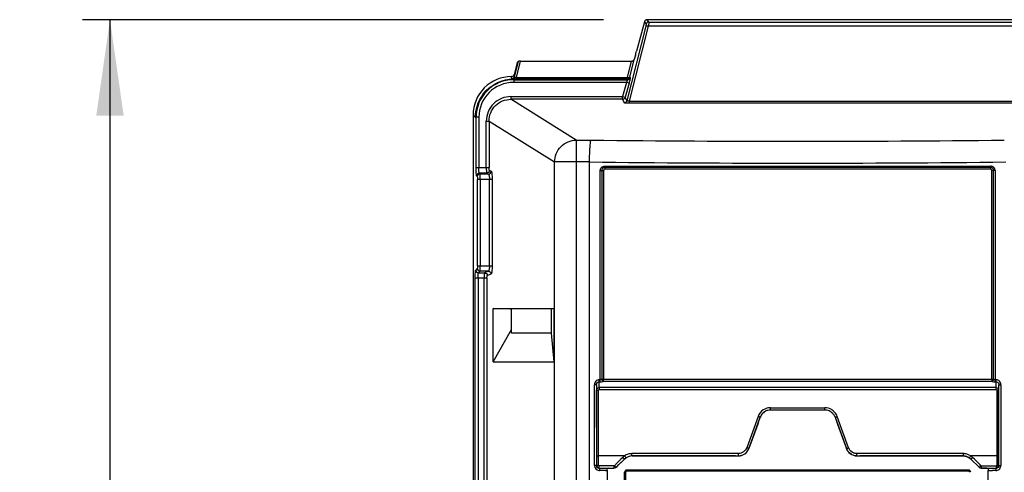
# Model space of a CAD drawing. Units: millimetres. Extents: x 0 to 594, y 0 to 420.
# Drawn here: x 74 to 110, y 252 to 269 of the extents above; entities that cross this region are included whole.
import ezdxf

# ---------------------------------------------------------------- set-up
doc = ezdxf.new("R2010")
doc.units = ezdxf.units.MM
doc.header["$LTSCALE"] = 32.67
doc.layers.get('0').update_dxf_attribs({"linetype": 'CONTINUOUS'})
doc.styles.get("Standard").update_dxf_attribs({"font": 'myriadpro-light.otf'})
doc.dimstyles.new('DIMSTYLE_2', dxfattribs={"dimtxt": 2.6, "dimasz": 3.5, "dimexe": 1, "dimexo": 0, "dimgap": 0.65, "dimtad": 1, "dimdsep": 46, "dimtxsty": 'STANDARD', "dimblk": '_FILLED', "dimblk1": '_FILLED', "dimblk2": '_FILLED', "dimcen": 0.09, "dimclrt": 5, "dimadec": 0, "dimazin": 0, "dimtp": 0.1, "dimtm": 0.1, "dimtfac": 1, "dimtofl": 0, "dimtmove": 0, "dimatfit": 3, "dimldrblk": '_FILLED', "dimfxl": 1, "dimtolj": 1, "dimarcsym": 0})

# ---------------------------------------------------------------- blocks, each defined once
blk = doc.blocks.new('_FILLED')
at = {"color": 0, "linetype": 'BYBLOCK'}
blk.add_solid([(0, 0), (-1, 0.143), (-1, -0.143)], dxfattribs=at)
blk = doc.blocks.new('*D9')
at = {"color": 2, "linetype": 'CONTINUOUS'}
for p, q in [((77.111, 268.715), (76.761, 268.715)), ((95.784, 268.715), (77.111, 268.715)), ((77.761, 268.715), (77.761, 219.321)), ((77.761, 169.927), (77.761, 219.321)), ((77.111, 169.927), (76.761, 169.927)), ((90.831, 169.927), (77.111, 169.927))]:
    blk.add_line(p, q, dxfattribs=at)
at = {"color": 2, "linetype": 'CONTINUOUS', "xscale": 3.5, "yscale": 3.5, "zscale": 3.5}
for p, rotation in [((77.761, 268.715), 90), ((77.761, 169.927), 270)]:
    blk.add_blockref('_FILLED', p, dxfattribs=dict(at, rotation=rotation))
at = {"color": 5, "linetype": 'CONTINUOUS', "insert": (74.511, 219.321), "char_height": 2.6, "width": 10.2253, "attachment_point": 2, "rotation": 90, "line_spacing_factor": 0.9}
blk.add_mtext('494\\P[19.45]', dxfattribs=at)

msp = doc.modelspace()

# ---------------------------------------------------------------- linework, layer by layer
at = {"color": 7, "linetype": 'CONTINUOUS'}
for p, q in [((97.275, 268.64), (96.988, 267.568)), ((97.275, 268.64), (97.34, 268.556)), ((97.436, 268.63), (97.372, 268.715)), ((133.169, 268.715), (97.372, 268.715)), ((97.436, 268.63), (133.104, 268.63)), ((97.324, 268.479), (96.629, 265.758)), ((96.724, 265.747), (97.421, 268.475)), ((133.12, 268.475), (97.421, 268.475)), ((92.662, 267.197), (92.514, 266.634)), ((92.633, 267.155), (92.515, 266.713)), ((92.601, 266.611), (92.755, 267.201)), ((92.662, 267.197), (92.633, 267.155)), ((92.755, 267.201), (96.786, 267.201)), ((96.786, 267.201), (96.642, 266.611)), ((96.738, 266.625), (96.895, 267.265)), ((96.947, 267.427), (96.895, 267.265)), ((92.421, 266.595), (92.423, 266.56)), ((92.502, 266.553), (92.47, 266.554)), ((92.502, 266.553), (92.502, 266.428)), ((92.502, 266.528), (96.66, 266.528)), ((96.617, 266.428), (92.503, 266.428)), ((92.515, 266.704), (92.515, 266.713)), ((92.535, 266.609), (92.534, 266.61)), ((92.537, 266.609), (92.535, 266.609)), ((92.539, 266.609), (92.537, 266.609)), ((92.54, 266.608), (92.539, 266.609)), ((92.542, 266.608), (92.54, 266.608)), ((92.544, 266.608), (92.542, 266.608)), ((92.546, 266.608), (92.544, 266.608)), ((92.548, 266.607), (92.546, 266.608)), ((92.55, 266.607), (92.548, 266.607)), ((92.601, 266.611), (92.601, 266.551)), ((92.601, 266.611), (96.642, 266.611)), ((96.642, 266.551), (92.601, 266.551)), ((96.617, 266.428), (96.478, 265.913)), ((96.713, 266.402), (96.575, 265.887)), ((96.713, 266.402), (96.617, 266.428)), ((96.642, 266.551), (96.642, 266.611)), ((96.642, 266.551), (96.66, 266.528)), ((96.738, 266.625), (96.756, 266.602)), ((92.4, 265.913), (92.4, 265.813)), ((92.4, 265.913), (96.478, 265.913)), ((94.788, 264.325), (92.4, 265.813)), ((96.478, 265.813), (92.4, 265.813)), ((96.478, 265.813), (96.478, 265.913)), ((96.478, 265.913), (96.575, 265.887)), ((96.478, 265.813), (96.533, 265.684)), ((96.629, 265.758), (96.575, 265.887)), ((96.724, 265.669), (96.724, 265.747)), ((96.724, 265.747), (133.817, 265.747)), ((133.817, 265.669), (96.724, 265.669)), ((91.02, 265.24), (91.02, 171.325)), ((91.02, 265.24), (91.104, 265.156)), ((91.23, 265.156), (91.104, 265.156)), ((91.131, 263.32), (91.131, 265.156)), ((91.23, 265.156), (91.23, 263.32)), ((91.502, 263.32), (91.502, 265.019)), ((91.502, 265.019), (91.601, 265.019)), ((91.601, 265.019), (91.601, 263.32)), ((91.601, 265.019), (93.995, 263.527)), ((94.788, 264.325), (94.788, 171.003)), ((94.788, 264.325), (95.325, 264.325)), ((93.995, 171.802), (93.995, 263.527)), ((95.27, 263.527), (93.995, 263.527)), ((95.27, 171.802), (95.27, 263.527)), ((91.131, 263.32), (91.601, 263.32)), ((91.679, 263.192), (91.613, 263.22)), ((95.662, 255.586), (95.662, 263.218)), ((95.662, 263.218), (95.784, 263.218)), ((95.715, 263.218), (95.715, 255.608)), ((95.784, 263.218), (95.784, 255.608)), ((95.819, 263.374), (109.922, 263.374)), ((109.918, 263.325), (95.822, 263.325)), ((109.914, 263.26), (95.826, 263.26)), ((109.956, 255.609), (109.956, 263.218)), ((110.078, 263.218), (109.956, 263.218)), ((110.026, 255.609), (110.026, 263.218)), ((110.078, 263.218), (110.078, 255.587)), ((91.146, 263.02), (91.173, 262.993)), ((91.178, 259.744), (91.178, 262.893)), ((91.714, 262.893), (91.178, 262.893)), ((91.273, 263.093), (91.245, 263.12)), ((91.514, 263.12), (91.245, 263.12)), ((91.273, 263.093), (91.579, 263.093)), ((91.278, 262.893), (91.278, 259.744)), ((91.514, 263.12), (91.579, 263.093)), ((91.615, 259.744), (91.615, 262.893)), ((91.714, 262.893), (91.714, 259.744)), ((91.173, 259.644), (91.114, 259.586)), ((91.178, 259.744), (91.714, 259.744)), ((91.099, 178.188), (91.099, 259.286)), ((91.525, 259.286), (91.099, 259.286)), ((91.199, 259.286), (91.199, 178.188)), ((91.214, 259.486), (91.273, 259.544)), ((91.214, 259.486), (91.438, 259.486)), ((91.579, 259.544), (91.273, 259.544)), ((91.426, 178.188), (91.426, 259.286)), ((91.579, 259.544), (91.438, 259.486)), ((91.525, 259.286), (91.525, 178.188)), ((91.537, 259.386), (91.679, 259.445)), ((91.756, 256.243), (91.756, 258.183)), ((91.756, 258.183), (93.967, 258.183)), ((92.35, 258.172), (91.756, 258.183)), ((92.422, 257.283), (92.422, 258.172)), ((93.87, 258.172), (92.422, 258.172)), ((93.967, 258.183), (93.87, 258.172)), ((93.87, 258.172), (93.87, 257.283)), ((93.967, 258.183), (93.967, 256.243)), ((91.756, 256.243), (92.422, 257.413)), ((93.87, 257.283), (92.422, 257.283)), ((93.87, 257.283), (93.967, 256.243)), ((91.756, 256.243), (93.967, 256.243)), ((95.453, 252.454), (95.453, 255.404)), ((95.522, 255.404), (95.453, 255.404)), ((95.522, 255.404), (95.531, 255.206)), ((95.522, 255.404), (95.522, 252.454)), ((95.627, 255.302), (95.617, 255.511)), ((95.617, 255.511), (95.656, 255.511)), ((95.624, 255.586), (95.662, 255.586)), ((95.715, 255.608), (110.026, 255.609)), ((95.777, 255.533), (109.963, 255.533)), ((110.078, 255.587), (110.117, 255.587)), ((110.085, 255.511), (110.123, 255.511)), ((110.113, 255.303), (110.123, 255.511)), ((110.209, 255.208), (110.218, 255.405)), ((110.218, 252.454), (110.218, 255.405)), ((110.218, 255.405), (110.288, 255.405)), ((110.288, 255.405), (110.288, 252.454)), ((95.534, 252.466), (95.531, 255.206)), ((95.601, 255.211), (95.602, 255.215)), ((95.603, 252.466), (95.601, 255.211)), ((95.602, 255.218), (95.604, 255.222)), ((95.602, 255.215), (95.602, 255.218)), ((95.604, 255.222), (95.606, 255.224)), ((95.606, 255.224), (95.608, 255.227)), ((95.608, 255.227), (95.611, 255.229)), ((95.611, 255.229), (95.616, 255.231)), ((95.616, 255.231), (95.622, 255.232)), ((95.622, 255.232), (95.629, 255.234)), ((95.629, 255.234), (110.116, 255.234)), ((110.116, 255.234), (110.122, 255.233)), ((110.122, 255.233), (110.126, 255.231)), ((110.126, 255.231), (110.13, 255.23)), ((110.13, 255.23), (110.133, 255.227)), ((110.133, 255.227), (110.135, 255.225)), ((110.135, 255.225), (110.137, 255.222)), ((110.137, 255.222), (110.138, 255.219)), ((110.139, 255.212), (110.137, 252.466)), ((110.138, 255.219), (110.139, 255.216)), ((110.139, 255.216), (110.139, 255.212)), ((110.207, 252.466), (110.209, 255.208)), ((101.879, 254.482), (101.878, 254.565)), ((101.878, 254.565), (103.862, 254.565)), ((103.861, 254.481), (103.862, 254.565)), ((101.426, 254.249), (101.01, 253.108)), ((101.182, 253.337), (101.504, 254.22)), ((101.504, 254.22), (101.458, 254.095)), ((103.857, 254.482), (101.884, 254.482)), ((104.236, 254.22), (104.327, 253.971)), ((104.236, 254.22), (104.652, 253.076)), ((104.73, 253.108), (104.314, 254.249)), ((101.413, 253.968), (101.089, 253.076)), ((101.458, 254.095), (101.413, 253.968)), ((104.327, 253.971), (104.558, 253.337)), ((101.088, 253.077), (101.182, 253.337)), ((104.558, 253.337), (104.652, 253.077)), ((96.549, 252.808), (95.603, 252.808)), ((96.482, 252.751), (96.415, 252.685)), ((100.709, 252.898), (96.818, 252.893)), ((96.827, 252.809), (100.712, 252.813)), ((100.601, 252.812), (96.827, 252.807)), ((96.827, 252.809), (96.827, 252.807)), ((100.601, 252.812), (100.713, 252.812)), ((100.712, 252.813), (100.713, 252.812)), ((101.088, 253.077), (101.089, 253.076)), ((104.652, 253.076), (104.652, 253.077)), ((105.027, 252.812), (105.028, 252.813)), ((105.027, 252.812), (105.141, 252.812)), ((105.028, 252.813), (108.913, 252.809)), ((108.922, 252.893), (105.031, 252.898)), ((108.913, 252.807), (105.141, 252.812)), ((108.913, 252.807), (108.913, 252.809)), ((110.137, 252.808), (109.191, 252.808)), ((109.326, 252.685), (109.258, 252.751)), ((95.522, 252.454), (95.453, 252.454)), ((95.534, 252.466), (95.603, 252.466)), ((95.604, 252.463), (95.603, 252.466)), ((95.604, 252.46), (95.604, 252.463)), ((95.606, 252.457), (95.604, 252.46)), ((95.608, 252.454), (95.606, 252.457)), ((95.61, 252.451), (95.608, 252.454)), ((95.613, 252.449), (95.61, 252.451)), ((95.616, 252.448), (95.613, 252.449)), ((95.62, 252.447), (95.616, 252.448)), ((95.623, 252.446), (95.62, 252.447)), ((96.164, 252.447), (95.623, 252.446)), ((96.166, 252.447), (96.164, 252.447)), ((96.167, 252.448), (96.166, 252.447)), ((96.169, 252.448), (96.167, 252.448)), ((96.17, 252.448), (96.169, 252.448)), ((96.172, 252.449), (96.17, 252.448)), ((96.174, 252.45), (96.172, 252.449)), ((96.175, 252.451), (96.174, 252.45)), ((96.176, 252.452), (96.175, 252.451)), ((96.178, 252.453), (96.176, 252.452)), ((96.279, 252.552), (96.178, 252.453)), ((96.243, 252.396), (96.277, 252.429)), ((96.548, 252.693), (96.244, 252.395)), ((96.277, 252.429), (96.345, 252.495)), ((96.415, 252.685), (96.279, 252.552)), ((96.345, 252.495), (96.547, 252.694)), ((96.547, 252.694), (96.548, 252.693)), ((109.193, 252.694), (109.192, 252.693)), ((109.496, 252.395), (109.192, 252.693)), ((109.193, 252.694), (109.497, 252.396)), ((109.461, 252.552), (109.326, 252.685)), ((109.495, 252.519), (109.461, 252.552)), ((109.529, 252.486), (109.495, 252.519)), ((109.496, 252.395), (109.497, 252.396)), ((109.562, 252.453), (109.529, 252.486)), ((109.564, 252.452), (109.562, 252.453)), ((109.565, 252.451), (109.564, 252.452)), ((109.567, 252.45), (109.565, 252.451)), ((109.568, 252.449), (109.567, 252.45)), ((109.57, 252.448), (109.568, 252.449)), ((109.571, 252.448), (109.57, 252.448)), ((109.573, 252.448), (109.571, 252.448)), ((109.575, 252.447), (109.573, 252.448)), ((109.576, 252.447), (109.575, 252.447)), ((109.576, 252.447), (109.636, 252.447)), ((109.636, 252.447), (110.117, 252.446)), ((110.12, 252.447), (110.117, 252.446)), ((110.124, 252.447), (110.12, 252.447)), ((110.127, 252.449), (110.124, 252.447)), ((110.13, 252.451), (110.127, 252.449)), ((110.132, 252.453), (110.13, 252.451)), ((110.134, 252.456), (110.132, 252.453)), ((110.136, 252.459), (110.134, 252.456)), ((110.137, 252.466), (110.136, 252.462)), ((110.136, 252.462), (110.136, 252.459)), ((110.137, 252.466), (110.207, 252.466)), ((110.218, 252.454), (110.288, 252.454)), ((95.622, 252.355), (95.634, 252.366)), ((95.917, 252.356), (95.622, 252.355)), ((95.634, 252.366), (96.173, 252.367)), ((95.848, 252.275), (95.818, 252.275)), ((95.91, 252.275), (95.91, 226.555)), ((95.959, 252.364), (95.917, 252.356)), ((96.174, 252.366), (96.173, 252.367)), ((96.55, 226.753), (96.55, 252.213)), ((96.586, 252.213), (96.55, 252.213)), ((96.586, 252.213), (96.586, 226.753)), ((109.115, 252.253), (96.626, 252.253)), ((109.11, 252.293), (96.63, 252.293)), ((109.566, 252.366), (109.567, 252.367)), ((109.566, 252.366), (109.616, 252.366)), ((109.567, 252.367), (110.107, 252.366)), ((109.823, 252.356), (109.782, 252.364)), ((109.987, 252.355), (109.823, 252.356)), ((109.83, 226.555), (109.83, 252.275)), ((110.118, 252.355), (109.987, 252.355)), ((110.118, 252.355), (110.107, 252.366))]:
    msp.add_line(p, q, dxfattribs=at)
for centre, radius, start, end in [((92.418, 265.241), 1.398, 89.977, 180.0253), ((92.501, 265.157), 1.371, 89.9683, 180.0317), ((92.501, 265.157), 1.271, 89.9509, 180.0501), ((75.553, 265.614), 16.896, 3.3291, 3.4763), ((102.87, 961.616), 697.332, 269.380044, 270.619956), ((102.87, 975.193), 711.707, 269.388165, 270.611857), ((109.922, 263.218), 0.156, 0.0299, 90.0315), ((91.246, 263.02), 0.1, 90.1881, 179.8131), ((91.273, 262.992), 0.1, 90.1694, 179.8306), ((91.214, 259.586), 0.1, 180.1694, 269.8306), ((91.273, 259.645), 0.1, 180.1715, 269.8285), ((96.798, 270.242), 12.858, 249.8438, 250.1033), ((101.877, 254.085), 0.48, 90.0381, 123.5066), ((101.877, 254.085), 0.396, 104.9474, 112.6331), ((103.863, 254.085), 0.48, 53.5983, 59.2109), ((103.857, 254.078), 0.405, 28.4084, 43.5192), ((103.876, 254.089), 0.383, 20.0507, 28.3757), ((103.862, 254.084), 0.481, 20.0647, 31.5728), ((105.028, 253.217), 0.317, 200.0526, 208.1821), ((96.842, 252.387), 0.513, 121.2076, 124.8747), ((96.828, 252.409), 0.399, 90.1145, 134.4117), ((100.712, 253.214), 0.4, 270.0274, 340.0088), ((105.025, 253.212), 0.398, 199.9824, 208.0781), ((105.033, 253.216), 0.406, 208.0635, 215.6988), ((105.029, 253.213), 0.402, 215.6872, 223.2515), ((105.031, 253.22), 0.322, 246.7054, 254.2637), ((105.028, 253.209), 0.397, 261.8264, 269.93), ((108.912, 252.405), 0.402, 70.2607, 89.8218), ((108.914, 252.328), 0.565, 85.7835, 89.2202), ((95.632, 252.454), 0.179, 179.9532, 261.7967), ((95.62, 252.455), 0.098, 180.0571, 190.4691), ((95.632, 252.466), 0.0987, 180.0772, 190.4666), ((108.913, 252.408), 0.399, 45.5707, 50.5743), ((110.108, 252.466), 0.0987, 349.8065, 359.9267), ((110.11, 252.455), 0.178, 351.7361, 359.9703), ((95.631, 252.449), 0.174, 261.8369, 270.0944), ((95.724, 183.514), 68.761, 89.92231, 90.07769), ((95.872, 273.401), 21.126, 269.9358, 270.1031), ((96.022, 298.61), 46.244, 270.0521, 270.1888), ((96.63, 252.213), 0.08, 90, 180), ((109.11, 252.213), 0.08, 0, 90), ((109.596, 233.078), 19.288, 89.7599, 89.9413), ((109.909, 327.654), 75.378, 269.94024, 270.05734), ((110.048, 193.665), 58.61, 89.9404, 90.06258), ((110.118, 252.455), 0.0997, 269.8091, 280.6172)]:
    msp.add_arc(centre, radius, start, end, dxfattribs=at)
for centre, major_axis, ratio, start_param, end_param in [((97.372, 268.614), (0.061, -0.0795), 0.997825, 2.488145, 3.79504), ((96.977, 267.568), (0.054, 0.2), 0.050613, -2.342596, -1.557198), ((92.765, 267.197), (0.103, 0), 0.03624, 1.663646, 3.117524), ((96.795, 267.276), (0.102, 0.014), 0.728934, -1.752474, -0.334418), ((96.078, 252.364), (0.12, 0), 0.017455, 2.897835, 3.054326), ((109.662, 252.364), (0.12, 0), 0.017455, 0.087266, 1.449905)]:
    msp.add_ellipse(centre, major_axis=major_axis, ratio=ratio, start_param=start_param, end_param=end_param, dxfattribs=at)
for points, knots in [([(97.34, 268.556), (97.345, 268.55), (97.329, 268.52), (97.329, 268.497), (97.324, 268.479)], [0, 0, 0, 0, 0.302232, 1, 1, 1, 1]), ([(97.436, 268.63), (97.443, 268.616), (97.424, 268.561), (97.425, 268.511), (97.421, 268.475)], [0, 0, 0, 0, 0.300463, 1, 1, 1, 1]), ([(97.421, 268.475), (97.399, 268.48), (97.372, 268.484), (97.329, 268.488), (97.324, 268.479)], [0, 0, 0, 0, 0.669174, 1, 1, 1, 1]), ([(91.104, 265.156), (91.104, 265.508), (91.393, 266.24), (92.118, 266.546), (92.47, 266.554)], [0, 0, 0, 0, 0.49996, 1, 1, 1, 1]), ([(92.47, 266.554), (92.458, 266.555), (92.446, 266.557), (92.423, 266.556), (92.423, 266.56)], [0, 0, 0, 0, 0.747763, 1, 1, 1, 1]), ([(92.534, 266.61), (92.528, 266.596), (92.522, 266.567), (92.486, 266.562), (92.477, 266.57)], [0, 0, 0, 0, 0.569873, 1, 1, 1, 1]), ([(92.55, 266.607), (92.546, 266.594), (92.542, 266.576), (92.522, 266.557), (92.511, 266.564), (92.508, 266.568)], [0, 0, 0, 0, 0.586323, 0.785013, 1, 1, 1, 1]), ([(92.534, 266.61), (92.527, 266.612), (92.509, 266.614), (92.519, 266.63), (92.523, 266.634)], [0, 0, 0, 0, 0.537981, 1, 1, 1, 1]), ([(92.601, 266.551), (92.577, 266.551), (92.548, 266.551), (92.519, 266.553), (92.514, 266.553)], [0, 0, 0, 0, 0.810997, 1, 1, 1, 1]), ([(96.66, 266.528), (96.663, 266.526), (96.655, 266.511), (96.646, 266.482), (96.628, 266.45), (96.617, 266.428)], [0, 0, 0, 0, 0.091664, 0.320662, 1, 1, 1, 1]), ([(96.642, 266.611), (96.653, 266.609), (96.683, 266.605), (96.73, 266.605), (96.738, 266.625)], [0, 0, 0, 0, 0.340296, 1, 1, 1, 1]), ([(96.756, 266.602), (96.76, 266.597), (96.751, 266.573), (96.747, 266.533), (96.731, 266.472), (96.72, 266.427), (96.713, 266.402)], [0, 0, 0, 0, 0.090713, 0.312773, 0.632282, 1, 1, 1, 1]), ([(92.4, 265.913), (92.171, 265.91), (91.693, 265.725), (91.504, 265.247), (91.502, 265.019)], [0, 0, 0, 0, 0.500128, 1, 1, 1, 1]), ([(91.601, 265.019), (91.6, 265.222), (91.771, 265.646), (92.196, 265.813), (92.4, 265.813)], [0, 0, 0, 0, 0.499868, 1, 1, 1, 1]), ([(96.724, 265.669), (96.679, 265.669), (96.616, 265.668), (96.56, 265.678), (96.535, 265.679), (96.533, 265.684)], [0, 0, 0, 0, 0.696983, 0.913014, 1, 1, 1, 1]), ([(96.724, 265.747), (96.711, 265.744), (96.685, 265.739), (96.627, 265.738), (96.629, 265.758)], [0, 0, 0, 0, 0.388555, 1, 1, 1, 1]), ([(93.995, 263.527), (93.997, 263.73), (94.167, 264.149), (94.586, 264.323), (94.788, 264.325)], [0, 0, 0, 0, 0.500843, 1, 1, 1, 1]), ([(95.27, 263.527), (95.271, 263.624), (95.275, 263.805), (95.282, 264.048), (95.306, 264.21), (95.307, 264.305), (95.325, 264.325)], [0, 0, 0, 0, 0.364345, 0.678608, 0.900057, 1, 1, 1, 1]), ([(91.146, 263.02), (91.139, 263.027), (91.141, 263.062), (91.132, 263.121), (91.132, 263.214), (91.131, 263.282), (91.131, 263.32)], [0, 0, 0, 0, 0.092111, 0.31204, 0.629651, 1, 1, 1, 1]), ([(91.245, 263.12), (91.24, 263.123), (91.24, 263.149), (91.229, 263.21), (91.23, 263.274), (91.23, 263.32)], [0, 0, 0, 0, 0.094443, 0.314461, 1, 1, 1, 1]), ([(91.502, 263.32), (91.502, 263.274), (91.5, 263.211), (91.51, 263.148), (91.509, 263.124), (91.514, 263.12)], [0, 0, 0, 0, 0.687208, 0.906869, 1, 1, 1, 1]), ([(91.613, 263.22), (91.613, 263.193), (91.59, 263.14), (91.538, 263.12), (91.514, 263.12)], [0, 0, 0, 0, 0.524475, 1, 1, 1, 1]), ([(91.579, 263.093), (91.605, 263.093), (91.657, 263.114), (91.678, 263.167), (91.679, 263.192)], [0, 0, 0, 0, 0.498877, 1, 1, 1, 1]), ([(91.613, 263.22), (91.603, 263.224), (91.607, 263.269), (91.601, 263.297), (91.601, 263.32)], [0, 0, 0, 0, 0.316087, 1, 1, 1, 1]), ([(91.679, 263.192), (91.688, 263.189), (91.695, 263.15), (91.707, 263.092), (91.713, 262.998), (91.714, 262.93), (91.714, 262.893)], [0, 0, 0, 0, 0.099578, 0.318984, 0.633405, 1, 1, 1, 1]), ([(95.662, 263.218), (95.662, 263.258), (95.696, 263.342), (95.779, 263.373), (95.819, 263.374)], [0, 0, 0, 0, 0.501323, 1, 1, 1, 1]), ([(95.822, 263.325), (95.795, 263.325), (95.738, 263.303), (95.715, 263.246), (95.715, 263.218)], [0, 0, 0, 0, 0.498674, 1, 1, 1, 1]), ([(95.826, 263.26), (95.816, 263.26), (95.794, 263.259), (95.79, 263.234), (95.795, 263.227)], [0, 0, 0, 0, 0.543166, 1, 1, 1, 1]), ([(95.819, 263.374), (95.819, 263.366), (95.821, 263.357), (95.817, 263.334), (95.822, 263.335)], [0, 0, 0, 0, 0.656891, 1, 1, 1, 1]), ([(109.922, 263.374), (109.922, 263.366), (109.919, 263.357), (109.923, 263.334), (109.918, 263.335)], [0, 0, 0, 0, 0.656877, 1, 1, 1, 1]), ([(110.026, 263.218), (110.026, 263.246), (110.003, 263.303), (109.946, 263.325), (109.918, 263.325)], [0, 0, 0, 0, 0.500787, 1, 1, 1, 1]), ([(109.956, 263.218), (109.956, 263.228), (109.955, 263.25), (109.93, 263.253), (109.924, 263.248)], [0, 0, 0, 0, 0.542736, 1, 1, 1, 1]), ([(91.173, 262.993), (91.18, 262.985), (91.172, 262.946), (91.178, 262.916), (91.178, 262.893)], [0, 0, 0, 0, 0.311177, 1, 1, 1, 1]), ([(91.278, 262.893), (91.278, 262.939), (91.269, 263.003), (91.282, 263.074), (91.273, 263.093)], [0, 0, 0, 0, 0.689104, 1, 1, 1, 1]), ([(91.579, 263.093), (91.587, 263.091), (91.597, 263.066), (91.612, 263.003), (91.615, 262.939), (91.615, 262.893)], [0, 0, 0, 0, 0.109577, 0.327743, 1, 1, 1, 1]), ([(91.099, 259.286), (91.099, 259.323), (91.1, 259.391), (91.101, 259.484), (91.11, 259.543), (91.108, 259.579), (91.114, 259.586)], [0, 0, 0, 0, 0.37034, 0.687954, 0.907887, 1, 1, 1, 1]), ([(91.178, 259.744), (91.178, 259.721), (91.172, 259.691), (91.18, 259.652), (91.173, 259.644)], [0, 0, 0, 0, 0.688002, 1, 1, 1, 1]), ([(91.273, 259.544), (91.282, 259.563), (91.269, 259.634), (91.278, 259.698), (91.278, 259.744)], [0, 0, 0, 0, 0.3109, 1, 1, 1, 1]), ([(91.615, 259.744), (91.615, 259.698), (91.612, 259.634), (91.597, 259.571), (91.587, 259.546), (91.579, 259.544)], [0, 0, 0, 0, 0.671116, 0.890406, 1, 1, 1, 1]), ([(91.714, 259.744), (91.715, 259.707), (91.713, 259.639), (91.707, 259.545), (91.695, 259.487), (91.688, 259.448), (91.679, 259.445)], [0, 0, 0, 0, 0.366436, 0.680729, 0.900359, 1, 1, 1, 1]), ([(91.199, 259.286), (91.199, 259.332), (91.198, 259.395), (91.208, 259.457), (91.209, 259.482), (91.214, 259.486)], [0, 0, 0, 0, 0.685619, 0.905438, 1, 1, 1, 1]), ([(91.438, 259.486), (91.433, 259.482), (91.434, 259.457), (91.424, 259.395), (91.426, 259.332), (91.426, 259.286)], [0, 0, 0, 0, 0.093164, 0.312824, 1, 1, 1, 1]), ([(91.438, 259.486), (91.462, 259.486), (91.514, 259.465), (91.537, 259.412), (91.537, 259.386)], [0, 0, 0, 0, 0.475528, 1, 1, 1, 1]), ([(91.525, 259.286), (91.525, 259.309), (91.531, 259.337), (91.527, 259.382), (91.537, 259.386)], [0, 0, 0, 0, 0.681898, 1, 1, 1, 1]), ([(91.579, 259.544), (91.605, 259.544), (91.657, 259.523), (91.678, 259.47), (91.679, 259.445)], [0, 0, 0, 0, 0.498851, 1, 1, 1, 1]), ([(95.624, 255.586), (95.579, 255.586), (95.485, 255.545), (95.453, 255.45), (95.453, 255.404)], [0, 0, 0, 0, 0.497101, 1, 1, 1, 1]), ([(95.522, 255.404), (95.522, 255.43), (95.536, 255.486), (95.591, 255.512), (95.617, 255.511)], [0, 0, 0, 0, 0.502827, 1, 1, 1, 1]), ([(95.531, 255.206), (95.532, 255.23), (95.552, 255.281), (95.602, 255.301), (95.627, 255.302)], [0, 0, 0, 0, 0.493765, 1, 1, 1, 1]), ([(95.617, 255.511), (95.618, 255.514), (95.623, 255.535), (95.623, 255.557), (95.622, 255.574)], [0, 0, 0, 0, 0.152287, 1, 1, 1, 1]), ([(95.627, 255.302), (95.626, 255.299), (95.621, 255.279), (95.62, 255.258), (95.622, 255.241)], [0, 0, 0, 0, 0.151107, 1, 1, 1, 1]), ([(110.113, 255.303), (108.909, 255.304), (104.08, 255.306), (99.251, 255.304), (95.627, 255.302)], [0, 0, 0, 0, 0.249478, 1, 1, 1, 1]), ([(95.655, 255.51), (95.656, 255.513), (95.662, 255.534), (95.662, 255.556), (95.66, 255.575)], [0, 0, 0, 0, 0.146221, 1, 1, 1, 1]), ([(95.656, 255.511), (95.688, 255.512), (95.73, 255.516), (95.769, 255.53), (95.777, 255.533)], [0, 0, 0, 0, 0.787266, 1, 1, 1, 1]), ([(95.777, 255.533), (95.778, 255.536), (95.784, 255.557), (95.784, 255.578), (95.782, 255.596)], [0, 0, 0, 0, 0.151485, 1, 1, 1, 1]), ([(109.963, 255.533), (109.971, 255.53), (110.01, 255.516), (110.052, 255.511), (110.085, 255.511)], [0, 0, 0, 0, 0.214009, 1, 1, 1, 1]), ([(110.085, 255.511), (110.084, 255.514), (110.078, 255.535), (110.078, 255.557), (110.08, 255.575)], [0, 0, 0, 0, 0.152007, 1, 1, 1, 1]), ([(110.113, 255.303), (110.138, 255.302), (110.188, 255.282), (110.209, 255.232), (110.209, 255.208)], [0, 0, 0, 0, 0.505865, 1, 1, 1, 1]), ([(110.288, 255.405), (110.286, 255.45), (110.257, 255.546), (110.161, 255.584), (110.117, 255.587)], [0, 0, 0, 0, 0.502589, 1, 1, 1, 1]), ([(110.124, 255.51), (110.123, 255.513), (110.117, 255.534), (110.117, 255.556), (110.119, 255.575)], [0, 0, 0, 0, 0.146276, 1, 1, 1, 1]), ([(110.123, 255.511), (110.149, 255.513), (110.204, 255.486), (110.218, 255.431), (110.218, 255.405)], [0, 0, 0, 0, 0.497211, 1, 1, 1, 1]), ([(95.531, 255.206), (95.534, 255.213), (95.567, 255.204), (95.585, 255.211), (95.601, 255.211)], [0, 0, 0, 0, 0.302538, 1, 1, 1, 1]), ([(110.209, 255.208), (110.207, 255.214), (110.173, 255.206), (110.155, 255.212), (110.139, 255.212)], [0, 0, 0, 0, 0.302544, 1, 1, 1, 1]), ([(101.503, 254.218), (101.504, 254.22), (101.491, 254.222), (101.473, 254.235), (101.444, 254.243), (101.426, 254.249)], [0, 0, 0, 0, 0.078027, 0.295928, 1, 1, 1, 1]), ([(104.237, 254.218), (104.236, 254.22), (104.249, 254.222), (104.267, 254.235), (104.296, 254.243), (104.314, 254.249)], [0, 0, 0, 0, 0.078052, 0.295991, 1, 1, 1, 1]), ([(101.088, 253.077), (101.087, 253.085), (101.047, 253.087), (101.029, 253.102), (101.01, 253.108)], [0, 0, 0, 0, 0.30223, 1, 1, 1, 1]), ([(104.652, 253.077), (104.653, 253.085), (104.693, 253.087), (104.712, 253.102), (104.73, 253.108)], [0, 0, 0, 0, 0.302199, 1, 1, 1, 1]), ([(95.534, 252.806), (95.537, 252.811), (95.567, 252.802), (95.587, 252.808), (95.603, 252.808)], [0, 0, 0, 0, 0.292389, 1, 1, 1, 1]), ([(96.547, 252.694), (96.54, 252.689), (96.516, 252.726), (96.496, 252.737), (96.482, 252.751)], [0, 0, 0, 0, 0.306813, 1, 1, 1, 1]), ([(96.549, 252.808), (96.56, 252.791), (96.578, 252.777), (96.594, 252.736), (96.603, 252.74)], [0, 0, 0, 0, 0.69271, 1, 1, 1, 1]), ([(96.827, 252.809), (96.818, 252.81), (96.824, 252.852), (96.818, 252.873), (96.818, 252.893)], [0, 0, 0, 0, 0.307509, 1, 1, 1, 1]), ([(100.712, 252.813), (100.704, 252.817), (100.716, 252.856), (100.709, 252.878), (100.709, 252.898)], [0, 0, 0, 0, 0.302442, 1, 1, 1, 1]), ([(105.028, 252.813), (105.036, 252.817), (105.024, 252.856), (105.031, 252.878), (105.031, 252.898)], [0, 0, 0, 0, 0.302425, 1, 1, 1, 1]), ([(108.914, 252.809), (108.922, 252.81), (108.916, 252.852), (108.922, 252.873), (108.922, 252.893)], [0, 0, 0, 0, 0.307455, 1, 1, 1, 1]), ([(109.191, 252.808), (109.18, 252.791), (109.163, 252.776), (109.146, 252.736), (109.137, 252.74)], [0, 0, 0, 0, 0.69217, 1, 1, 1, 1]), ([(109.258, 252.751), (109.244, 252.737), (109.224, 252.726), (109.2, 252.689), (109.193, 252.694)], [0, 0, 0, 0, 0.693186, 1, 1, 1, 1]), ([(110.207, 252.806), (110.203, 252.811), (110.173, 252.802), (110.153, 252.808), (110.137, 252.808)], [0, 0, 0, 0, 0.290353, 1, 1, 1, 1]), ([(95.634, 252.366), (95.625, 252.367), (95.628, 252.407), (95.623, 252.427), (95.623, 252.446)], [0, 0, 0, 0, 0.307329, 1, 1, 1, 1]), ([(96.173, 252.367), (96.165, 252.369), (96.169, 252.409), (96.164, 252.429), (96.164, 252.447)], [0, 0, 0, 0, 0.306122, 1, 1, 1, 1]), ([(96.243, 252.396), (96.236, 252.391), (96.212, 252.428), (96.192, 252.439), (96.178, 252.453)], [0, 0, 0, 0, 0.307053, 1, 1, 1, 1]), ([(109.562, 252.453), (109.548, 252.439), (109.529, 252.428), (109.505, 252.391), (109.497, 252.396)], [0, 0, 0, 0, 0.692273, 1, 1, 1, 1]), ([(109.576, 252.447), (109.576, 252.429), (109.571, 252.409), (109.575, 252.369), (109.567, 252.367)], [0, 0, 0, 0, 0.693349, 1, 1, 1, 1]), ([(110.117, 252.446), (110.117, 252.427), (110.112, 252.407), (110.115, 252.367), (110.107, 252.366)], [0, 0, 0, 0, 0.692142, 1, 1, 1, 1]), ([(110.109, 252.275), (110.151, 252.275), (110.237, 252.307), (110.28, 252.388), (110.286, 252.429)], [0, 0, 0, 0, 0.498437, 1, 1, 1, 1]), ([(95.622, 252.355), (95.631, 252.354), (95.628, 252.314), (95.633, 252.294), (95.633, 252.275)], [0, 0, 0, 0, 0.307778, 1, 1, 1, 1]), ([(95.91, 252.275), (95.91, 252.294), (95.916, 252.314), (95.909, 252.354), (95.917, 252.356)], [0, 0, 0, 0, 0.700476, 1, 1, 1, 1]), ([(96.626, 252.253), (96.616, 252.253), (96.595, 252.252), (96.591, 252.227), (96.596, 252.221)], [0, 0, 0, 0, 0.542082, 1, 1, 1, 1]), ([(96.626, 252.253), (96.626, 252.262), (96.628, 252.271), (96.626, 252.293), (96.63, 252.293)], [0, 0, 0, 0, 0.700029, 1, 1, 1, 1]), ([(109.11, 252.293), (109.114, 252.293), (109.112, 252.271), (109.115, 252.262), (109.115, 252.253)], [0, 0, 0, 0, 0.299971, 1, 1, 1, 1]), ([(109.155, 252.213), (109.155, 252.222), (109.154, 252.243), (109.129, 252.247), (109.123, 252.242)], [0, 0, 0, 0, 0.544022, 1, 1, 1, 1]), ([(109.823, 252.356), (109.831, 252.354), (109.824, 252.314), (109.83, 252.294), (109.83, 252.275)], [0, 0, 0, 0, 0.298835, 1, 1, 1, 1]), ([(110.118, 252.355), (110.11, 252.354), (110.112, 252.314), (110.108, 252.294), (110.108, 252.275)], [0, 0, 0, 0, 0.307551, 1, 1, 1, 1])]:
    msp.add_open_spline(points, degree=3, knots=knots, dxfattribs=at)
for points in [[(97.436, 268.63), (97.396, 268.63), (97.35, 268.595), (97.34, 268.556)], [(92.515, 266.713), (92.504, 266.674), (92.459, 266.638), (92.418, 266.639)], [(92.514, 266.634), (92.504, 266.596), (92.462, 266.562), (92.423, 266.56)], [(92.601, 266.611), (92.584, 266.608), (92.567, 266.605), (92.55, 266.607)], [(96.738, 266.625), (96.728, 266.586), (96.683, 266.551), (96.642, 266.551)], [(96.66, 266.528), (96.7, 266.528), (96.746, 266.563), (96.756, 266.602)], [(96.575, 265.887), (96.564, 265.848), (96.519, 265.813), (96.478, 265.813)], [(96.533, 265.684), (96.573, 265.684), (96.619, 265.719), (96.629, 265.758)], [(95.822, 263.325), (95.825, 263.306), (95.827, 263.286), (95.825, 263.267)], [(109.918, 263.325), (109.915, 263.306), (109.914, 263.286), (109.915, 263.267)], [(95.715, 255.608), (95.704, 255.597), (95.684, 255.585), (95.67, 255.592)], [(95.777, 255.533), (95.746, 255.544), (95.72, 255.576), (95.715, 255.608)], [(109.956, 255.609), (109.956, 255.589), (109.956, 255.532), (109.962, 255.551)], [(110.026, 255.609), (110.018, 255.577), (109.995, 255.54), (109.963, 255.533)], [(110.078, 255.587), (110.061, 255.587), (110.033, 255.592), (110.033, 255.608)], [(110.12, 255.232), (110.12, 255.251), (110.121, 255.304), (110.114, 255.287)], [(104.109, 254.497), (104.036, 254.541), (103.948, 254.565), (103.862, 254.565)], [(101.612, 254.485), (101.529, 254.43), (101.46, 254.344), (101.426, 254.249)], [(101.59, 254.358), (101.553, 254.319), (101.523, 254.271), (101.504, 254.22)], [(101.725, 254.451), (101.674, 254.43), (101.628, 254.397), (101.59, 254.358)], [(101.884, 254.482), (101.847, 254.482), (101.81, 254.477), (101.775, 254.468)], [(104.017, 254.45), (103.967, 254.471), (103.911, 254.482), (103.857, 254.482)], [(104.151, 254.357), (104.113, 254.397), (104.067, 254.429), (104.017, 254.45)], [(104.272, 254.336), (104.24, 254.388), (104.197, 254.435), (104.148, 254.471)], [(101.01, 253.108), (101, 253.081), (100.986, 253.054), (100.969, 253.031)], [(96.549, 252.808), (96.526, 252.791), (96.503, 252.772), (96.483, 252.75)], [(96.547, 252.694), (96.564, 252.711), (96.582, 252.728), (96.604, 252.737)], [(96.723, 252.883), (96.671, 252.873), (96.621, 252.853), (96.577, 252.826)], [(96.818, 252.893), (96.786, 252.893), (96.754, 252.889), (96.723, 252.883)], [(100.796, 252.91), (100.768, 252.902), (100.738, 252.898), (100.709, 252.898)], [(100.713, 252.812), (100.75, 252.812), (100.787, 252.817), (100.822, 252.827)], [(100.969, 253.031), (100.928, 252.974), (100.864, 252.929), (100.796, 252.91)], [(100.822, 252.827), (100.89, 252.847), (100.955, 252.886), (101.004, 252.938)], [(101.004, 252.938), (101.041, 252.977), (101.07, 253.025), (101.089, 253.076)], [(104.921, 252.828), (104.803, 252.861), (104.694, 252.962), (104.652, 253.077)], [(104.737, 252.938), (104.797, 252.874), (104.884, 252.829), (104.971, 252.816)], [(104.904, 252.924), (104.839, 252.952), (104.782, 253.005), (104.748, 253.067)], [(105.028, 252.813), (104.992, 252.814), (104.956, 252.819), (104.921, 252.828)], [(105.031, 252.898), (105.002, 252.898), (104.972, 252.902), (104.944, 252.91)], [(108.914, 252.809), (108.992, 252.808), (109.073, 252.783), (109.137, 252.74)], [(109.191, 252.808), (109.124, 252.857), (109.039, 252.885), (108.956, 252.891)], [(109.048, 252.784), (109.091, 252.768), (109.131, 252.745), (109.166, 252.716)], [(109.137, 252.74), (109.157, 252.726), (109.177, 252.712), (109.19, 252.692)], [(109.191, 252.808), (109.215, 252.791), (109.237, 252.771), (109.257, 252.75)], [(95.622, 252.355), (95.58, 252.355), (95.531, 252.395), (95.524, 252.437)], [(95.634, 252.366), (95.591, 252.366), (95.543, 252.406), (95.535, 252.448)], [(96.243, 252.396), (96.227, 252.38), (96.198, 252.365), (96.179, 252.377)], [(96.244, 252.395), (96.228, 252.379), (96.199, 252.363), (96.18, 252.375)], [(109.497, 252.396), (109.513, 252.38), (109.542, 252.365), (109.561, 252.377)], [(109.566, 252.366), (109.544, 252.366), (109.512, 252.375), (109.507, 252.397)], [(110.107, 252.366), (110.149, 252.366), (110.198, 252.407), (110.205, 252.449)], [(110.218, 252.454), (110.218, 252.412), (110.178, 252.364), (110.137, 252.357)]]:
    msp.add_open_spline(points, degree=3, dxfattribs=at)

# ---------------------------------------------------------------- dimensions: what is measured, and where the dimension line sits
at = {"color": 2, "linetype": 'CONTINUOUS'}
dim = msp.add_linear_dim(base=(77.761, 169.927), p1=(95.784, 268.715), p2=(90.831, 169.927), angle=270, text='494\\P[19.45]', dimstyle='DIMSTYLE_2', dxfattribs=at)
dim.commit()
dim.dimension.update_dxf_attribs({"geometry": '*D9', "text_midpoint": (77.761, 219.321), "dimtype": 160})

doc.saveas('drawing.dxf')
